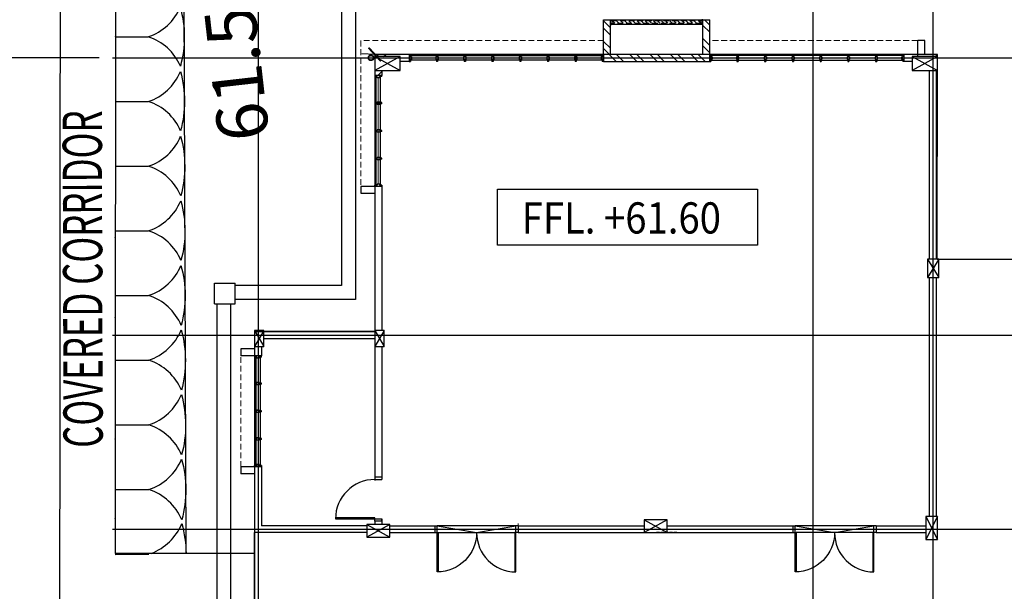
# Model space of a CAD drawing. Units: millimetres. Extents: x 5199748 to 5809165, y -779774 to 301733.
# Drawn here: x 5444490 to 5465793, y -415564 to -403191 of the extents above; entities that cross this region are included whole.
import ezdxf
from ezdxf.enums import TextEntityAlignment as Align

# ---------------------------------------------------------------- set-up
doc = ezdxf.new("R2010")
doc.units = ezdxf.units.MM
doc.header["$LTSCALE"] = 50
doc.header["$MEASUREMENT"] = 0
for name, pattern in [('CENTER2', [1.125, 0.75, -0.125, 0.125, -0.125]), ('DASHED', [0.75, 0.5, -0.25]), ('DASHED2', [0.375, 0.25, -0.125]), ('DOT', [0.25, 0, -0.25])]:
    doc.linetypes.add(name, pattern=pattern)
doc.layers.get('0').update_dxf_attribs({"linetype": 'CONTINUOUS'})
doc.layers.get('Defpoints').update_dxf_attribs({"color": 4, "linetype": 'CONTINUOUS'})
for name, color, linetype in [('3', 3, 'CONTINUOUS'), ('BDIM150', 15, 'CONTINUOUS'), ('BDIM200', 15, 'CONTINUOUS'), ('BGD8', 8, 'CENTER2'), ('BLEV2', 2, 'CONTINUOUS'), ('BSPEC100', 15, 'CONTINUOUS'), ('BUILDING', 2, 'CONTINUOUS'), ('BWIN', 1, 'CONTINUOUS'), ('detail', 7, 'CONTINUOUS'), ('DOOR', 1, 'CONTINUOUS'), ('DRAIN-MAN', 150, 'DASHED'), ('FURNITURE', 10, 'CONTINUOUS'), ('GRS-JK-MAN', 42, 'DASHED'), ('HEIGHT', 2, 'CONTINUOUS'), ('NA-MAN', 50, 'CONTINUOUS'), ('NE-MAN', 9, 'DOT'), ('paving', 15, 'CONTINUOUS'), ('SCHEDULE', 2, 'CONTINUOUS'), ('T-POLE', 114, 'CONTINUOUS'), ('traverse', 2, 'CONTINUOUS'), ('WALL', 3, 'CONTINUOUS'), ('window&door plan schedule', 8, 'CONTINUOUS')]:
    doc.layers.add(name, color=color, linetype=linetype)
doc.layers.add('HATCH', color=157, linetype='CONTINUOUS', lineweight=13)
doc.styles.add('ARIAL', font='arial.ttf', dxfattribs={"width": 0.8})
doc.dimstyles.new('DIM200', dxfattribs={"dimtxt": 360, "dimasz": 280, "dimexe": 280, "dimexo": 0, "dimgap": 140, "dimtad": 1, "dimdec": 0, "dimzin": 0, "dimdsep": 46, "dimtxsty": 'ARIAL', "dimblk1": 'ARCHTICK', "dimblk2": 'ARCHTICK', "dimsah": 1, "dimcen": 0.09, "dimdle": 280, "dimclrd": 256, "dimclre": 256, "dimclrt": 1, "dimadec": 0, "dimazin": 0, "dimtfac": 1, "dimtdec": 0, "dimtix": 1, "dimtmove": 2, "dimatfit": 3, "dimldrblk": 'DOT', "dimfxl": 1, "dimtolj": 1, "dimtzin": 0, "dimlwd": -1, "dimlwe": -1, "dimarcsym": 0})

# ---------------------------------------------------------------- blocks, each defined once
blk = doc.blocks.new('A$C344C0B7F')
at = {"layer": 'DOOR'}
for p, q in [((0, 1750), (850, 1750)), ((0, 1731), (0, 1750)), ((850, 1731), (0, 1731)), ((1000, 1800), (850, 1800)), ((850, 1800), (850, 1750)), ((850, 1800), (850, 1750)), ((850, 1750), (1000, 1750)), ((850, 1750), (850, 1731)), ((850, 1750), (1000, 1750)), ((1000, 1800), (1000, 1750)), ((850, 69), (0, 69)), ((0, 69), (0, 50)), ((0, 50), (850, 50)), ((850, 50), (850, 69)), ((850, 50), (1000, 50)), ((850, 50), (1000, 50)), ((850, 0), (850, 50)), ((850, 0), (850, 50)), ((1000, 0), (850, 0)), ((1000, 0), (1000, 50))]:
    blk.add_line(p, q, dxfattribs=at)
at = {"layer": 'DOOR', "color": 8, "extrusion": (0, 0, -1)}
blk.add_ellipse((850, 1750), major_axis=(-153, 836), ratio=1, start_param=3.322151, end_param=4.892947, dxfattribs=at)
at = {"layer": 'DOOR', "color": 8}
blk.add_ellipse((850, 50), major_axis=(-7, -850), ratio=1, start_param=3.149964, end_param=4.72076, dxfattribs=at)
blk = doc.blocks.new('A$C50D76258')
at = {"layer": 'window&door plan schedule'}
for p, q in [((0, 0, 0), (0, 150, 0)), ((0, 150, 0), (25, 150, 0)), ((25, 100, 0), (25, 150, 0)), ((588, 125, 0), (25, 125, 0)), ((50, 100, 0), (25, 100, 0)), ((25, 0, 0), (25, 50, 0)), ((50, 50, 0), (25, 50, 0)), ((25, 25, 0), (588, 25, 0)), ((50, 50, 0), (50, 100, 0)), ((575, 100), (588, 100)), ((575, 50), (575, 100)), ((575, 50), (588, 50)), ((588, 100), (588, 150)), ((613, 150), (588, 150)), ((588, 0), (588, 50)), ((613, 100), (613, 150)), ((1188, 125, 0), (613, 125, 0)), ((625, 100), (613, 100)), ((613, 0), (613, 50)), ((625, 50), (613, 50)), ((613, 25, 0), (1188, 25, 0)), ((625, 50), (625, 100)), ((1175, 100, 0), (1188, 100, 0)), ((1175, 50, 0), (1175, 100, 0)), ((1175, 50, 0), (1188, 50, 0)), ((1188, 100, 0), (1188, 150, 0)), ((1213, 150, 0), (1188, 150, 0)), ((1188, 0, 0), (1188, 50, 0)), ((1213, 100, 0), (1213, 150, 0)), ((1788, 125, 0), (1213, 125, 0)), ((1225, 100, 0), (1213, 100, 0)), ((1213, 0, 0), (1213, 50, 0)), ((1225, 50, 0), (1213, 50, 0)), ((1213, 25, 0), (1788, 25, 0)), ((1225, 50, 0), (1225, 100, 0)), ((1775, 100, 0), (1788, 100, 0)), ((1775, 50, 0), (1775, 100, 0)), ((1775, 50, 0), (1788, 50, 0)), ((1788, 100, 0), (1788, 150, 0)), ((1813, 150, 0), (1788, 150, 0)), ((1788, 0, 0), (1788, 50, 0)), ((1813, 100, 0), (1813, 150, 0)), ((2388, 125, 0), (1813, 125, 0)), ((1825, 100, 0), (1813, 100, 0)), ((1813, 0, 0), (1813, 50, 0)), ((1825, 50, 0), (1813, 50, 0)), ((1813, 25, 0), (2388, 25, 0)), ((1825, 50, 0), (1825, 100, 0)), ((2375, 100, 0), (2388, 100, 0)), ((2375, 50, 0), (2375, 100, 0)), ((2375, 50, 0), (2388, 50, 0)), ((2388, 100, 0), (2388, 150, 0)), ((2413, 150, 0), (2388, 150, 0)), ((2388, 0, 0), (2388, 50, 0)), ((2413, 100, 0), (2413, 150, 0)), ((2988, 125), (2413, 125)), ((2425, 100, 0), (2413, 100, 0)), ((2413, 0, 0), (2413, 50, 0)), ((2425, 50, 0), (2413, 50, 0)), ((2413, 25), (2988, 25)), ((2425, 50, 0), (2425, 100, 0)), ((2975, 100, 0), (2988, 100, 0)), ((2975, 50, 0), (2975, 100, 0)), ((2975, 50, 0), (2988, 50, 0)), ((2988, 100, 0), (2988, 150, 0)), ((3013, 150, 0), (2988, 150, 0)), ((2988, 0, 0), (2988, 50, 0)), ((3013, 100, 0), (3013, 150, 0)), ((3588, 125, 0), (3013, 125, 0)), ((3025, 100, 0), (3013, 100, 0)), ((3013, 0, 0), (3013, 50, 0)), ((3025, 50, 0), (3013, 50, 0)), ((3013, 25, 0), (3588, 25, 0)), ((3025, 50, 0), (3025, 100, 0)), ((3575, 100, 0), (3588, 100, 0)), ((3575, 50, 0), (3575, 100, 0)), ((3575, 50, 0), (3588, 50, 0)), ((3588, 100, 0), (3588, 150, 0)), ((3613, 150, 0), (3588, 150, 0)), ((3588, 0, 0), (3588, 50, 0)), ((3600, 25, 0), (3600, 125, 0)), ((3613, 100, 0), (3613, 150, 0)), ((4175, 125, 0), (3613, 125, 0)), ((3625, 100, 0), (3613, 100, 0)), ((3613, 0, 0), (3613, 50, 0)), ((3625, 50, 0), (3613, 50, 0)), ((3613, 25, 0), (4175, 25, 0)), ((3625, 50, 0), (3625, 100, 0)), ((4150, 50, 0), (4150, 100, 0)), ((4150, 100, 0), (4175, 100, 0)), ((4150, 50, 0), (4175, 50, 0)), ((4175, 100, 0), (4175, 150, 0)), ((4200, 150, 0), (4175, 150, 0)), ((4175, 0, 0), (4175, 50, 0)), ((4200, 0, 0), (4200, 150, 0)), ((4200, 25, 0), (4200, 125, 0)), ((4200, 25, 0), (4200, 125, 0)), ((4200, 25, 0), (4200, 125, 0)), ((25, 0, 0), (0, 0, 0)), ((588, 0), (613, 0)), ((1188, 0, 0), (1213, 0, 0)), ((1788, 0, 0), (1813, 0, 0)), ((2388, 0, 0), (2413, 0, 0)), ((2988, 0, 0), (3013, 0, 0)), ((3588, 0, 0), (3613, 0, 0)), ((4175, 0, 0), (4200, 0, 0))]:
    blk.add_line(p, q, dxfattribs=at)
at = {"layer": 'window&door plan schedule', "const_width": 25, "elevation": 0}
for points in [[(575, 75), (50, 75)], [(1175, 75), (625, 75)], [(1775, 75), (1225, 75)], [(2375, 75), (1825, 75)], [(3575, 75), (3025, 75)], [(4150, 75), (3625, 75)]]:
    blk.add_lwpolyline(points, dxfattribs=at)
at = {"layer": 'window&door plan schedule', "const_width": 25}
blk.add_lwpolyline([(2975, 75), (2425, 75)], dxfattribs=at)
blk = doc.blocks.new('A$C0BB32EA6')
at = {"layer": 'BSPEC100', "ltscale": 30}
h = blk.add_hatch(dxfattribs=at)
h.set_pattern_fill('STEEL', color=256, scale=2500, style=0)
h.set_pattern_definition([(45, (-327955.55, 64514.58), (-220.97087, 220.97087), []), (45, (-327955.55, 64670.83), (-220.97087, 220.97087), [])])
h.paths.add_polyline_path([(39900, 4618), (40050, 4618), (40050, 4729), (39900, 4729)])
h.paths.add_polyline_path([(40050, 4318), (39603, 4318), (39603, 4273), (40050, 4273)])
h = blk.add_hatch(dxfattribs=at)
h.set_pattern_fill('STEEL', color=256, scale=2500, style=0)
h.set_pattern_definition([(315, (-305800.55, -32868.04), (-220.97087, -220.97087), []), (315, (-305800.55, -33024.3), (-220.97087, -220.97087), [])])
h.paths.add_polyline_path([(32953, 3523), (32803, 3523), (32803, 4423), (35103, 4423), (35103, 3523), (34953, 3523), (34953, 3623), (34953, 4273), (32953, 4273)])
at = {"layer": 'SCHEDULE', "ltscale": 30}
h = blk.add_hatch(dxfattribs=at)
h.set_pattern_fill('ANSI31', color=2, scale=500, style=0)
h.set_pattern_definition([(315, (-305800.55, -32868.036), (-44.194174, -44.194174), [])])
h.paths.add_polyline_path([(34915, 3548), (34915, 3598), (32990, 3598), (32990, 3548)])
at = {"color": 1, "ltscale": 30}
blk.add_circle((40134, 4346), 60, dxfattribs=at)
at = {"color": 2, "ltscale": 30}
blk.add_circle((40134, 4346), 50, dxfattribs=at)
at = {"layer": '3', "color": 6}
for p, q in [((27875, 14273, 0), (28125, 14773, 0)), ((28125, 14273, 0), (27875, 14773, 0)), ((39725, 14446, 0), (40225, 14721, 0)), ((40225, 14446, 0), (39725, 14721, 0)), ((33725, 14348, 0), (34225, 14623, 0)), ((34225, 14348, 0), (33725, 14623, 0)), ((39850, 10248, 0), (40050, 10598, 0)), ((40050, 10248, 0), (39850, 10598, 0)), ((42450, 10248, 0), (42650, 10598, 0)), ((42650, 10248, 0), (42450, 10598, 0)), ((27844, 8703, 0), (28094, 9103, 0)), ((28094, 8703, 0), (27844, 9103, 0)), ((27875, 4318, 0), (28425, 4618, 0)), ((28425, 4318, 0), (27875, 4618, 0)), ((39500, 4318, 0), (40050, 4618, 0)), ((40050, 4318, 0), (39500, 4618, 0))]:
    blk.add_line(p, q, dxfattribs=at)
at = {"layer": '3', "color": 6, "linetype": 'Continuous', "elevation": 0}
for points in [[(27875, 14273), (28125, 14273), (28125, 14773), (27875, 14773)], [(39725, 14446), (40225, 14446), (40225, 14721), (39725, 14721)], [(33725, 14348), (34225, 14348), (34225, 14623), (33725, 14623)], [(39850, 10248), (40050, 10248), (40050, 10598), (39850, 10598)], [(42450, 10248), (42650, 10248), (42650, 10598), (42450, 10598)], [(27844, 8703), (28094, 8703), (28094, 9103), (27844, 9103)], [(27875, 4318), (28425, 4318), (28425, 4618), (27875, 4618)], [(39500, 4318), (40050, 4318), (40050, 4618), (39500, 4618)]]:
    blk.add_lwpolyline(points, close=True, dxfattribs=at)
at = {"layer": 'BDIM150', "color": 2}
blk.add_line((42650, 17023, 0), (42650, 14623, 0), dxfattribs=at)
at = {"layer": 'BSPEC100', "ltscale": 30}
for p, q in [((30103, 14623, 0), (29253, 14473, 0)), ((29271, 14623, 0), (30934, 14623, 0)), ((30953, 14473, 0), (30103, 14623, 0)), ((37848, 14623, 0), (36998, 14473, 0)), ((38679, 14623, 0), (37016, 14623, 0)), ((38698, 14473, 0), (37848, 14623, 0)), ((29253, 14473, 0), (30953, 14473, 0)), ((36998, 14473, 0), (38698, 14473, 0))]:
    blk.add_line(p, q, dxfattribs=at)
at = {"layer": 'BWIN', "color": 1}
for p, q in [((42500, 13198, 0), (42650, 13198, 0)), ((42500, 13173, 0), (42500, 13198, 0)), ((42500, 13173, 0), (42550, 13173, 0)), ((42550, 13148, 0), (42550, 13173, 0)), ((42550, 13148, 0), (42600, 13148, 0)), ((42600, 13173, 0), (42650, 13173, 0)), ((42600, 13148, 0), (42600, 13173, 0)), ((42650, 13198, 0), (42650, 13173, 0)), ((42500, 12610, 0), (42550, 12610, 0)), ((42500, 12610, 0), (42500, 12585, 0)), ((42500, 12585, 0), (42550, 12585, 0)), ((42550, 12623, 0), (42550, 12610, 0)), ((42550, 12623, 0), (42600, 12623, 0)), ((42550, 12573, 0), (42550, 12585, 0)), ((42550, 12573, 0), (42600, 12573, 0)), ((42600, 12623, 0), (42600, 12610, 0)), ((42600, 12610, 0), (42650, 12610, 0)), ((42600, 12585, 0), (42650, 12585, 0)), ((42600, 12573, 0), (42600, 12585, 0)), ((42650, 12585, 0), (42650, 12610, 0)), ((42500, 12011, 0), (42550, 12011, 0)), ((42500, 12011, 0), (42500, 11986, 0)), ((42500, 11986, 0), (42550, 11986, 0)), ((42550, 12023, 0), (42550, 12011, 0)), ((42550, 12023, 0), (42600, 12023, 0)), ((42550, 11973, 0), (42550, 11986, 0)), ((42550, 11973, 0), (42600, 11973, 0)), ((42600, 12023, 0), (42600, 12011, 0)), ((42600, 12011, 0), (42650, 12011, 0)), ((42600, 11986, 0), (42650, 11986, 0)), ((42600, 11973, 0), (42600, 11986, 0)), ((42650, 11986, 0), (42650, 12011, 0)), ((42500, 11411, 0), (42550, 11411, 0)), ((42500, 11411, 0), (42500, 11386, 0)), ((42500, 11386, 0), (42550, 11386, 0)), ((42550, 11423, 0), (42550, 11411, 0)), ((42550, 11423, 0), (42600, 11423, 0)), ((42550, 11373, 0), (42550, 11386, 0)), ((42550, 11373, 0), (42600, 11373, 0)), ((42600, 11423, 0), (42600, 11411, 0)), ((42600, 11411, 0), (42650, 11411, 0)), ((42600, 11386, 0), (42650, 11386, 0)), ((42600, 11373, 0), (42600, 11386, 0)), ((42650, 11386, 0), (42650, 11411, 0)), ((42500, 10823, 0), (42550, 10823, 0)), ((42500, 10823, 0), (42500, 10798, 0)), ((42500, 10798, 0), (42650, 10798, 0)), ((42550, 10848, 0), (42600, 10848, 0)), ((42550, 10848, 0), (42550, 10823, 0)), ((42600, 10848, 0), (42600, 10823, 0)), ((42600, 10823, 0), (42650, 10823, 0)), ((42650, 10798, 0), (42650, 10823, 0)), ((39900, 7129, 0), (40050, 7129, 0)), ((39900, 7104, 0), (39900, 7129, 0)), ((39900, 7104, 0), (39950, 7104, 0)), ((39950, 7079, 0), (39950, 7104, 0)), ((39950, 7079, 0), (40000, 7079, 0)), ((40000, 7104, 0), (40050, 7104, 0)), ((40000, 7079, 0), (40000, 7104, 0)), ((40050, 7129, 0), (40050, 7104, 0)), ((39900, 4754, 0), (39950, 4754, 0)), ((39900, 4754, 0), (39900, 4729, 0)), ((39900, 4729, 0), (40050, 4729, 0)), ((39950, 4779, 0), (40000, 4779, 0)), ((39950, 4779, 0), (39950, 4754, 0)), ((40000, 4779, 0), (40000, 4754, 0)), ((40000, 4754, 0), (40050, 4754, 0)), ((40050, 4729, 0), (40050, 4754, 0))]:
    blk.add_line(p, q, dxfattribs=at)
at = {"layer": 'BWIN', "color": 15, "ltscale": 30}
for p, q in [((42525, 13173, 0), (42525, 12610, 0)), ((42625, 12610, 0), (42625, 13173, 0)), ((42525, 12585, 0), (42525, 12011, 0)), ((42625, 12011, 0), (42625, 12585, 0)), ((42525, 11986, 0), (42525, 11411, 0)), ((42625, 11411, 0), (42625, 11986, 0)), ((42525, 11386, 0), (42525, 10823, 0)), ((42625, 10823, 0), (42625, 11386, 0)), ((39925, 7104, 0), (39925, 4754, 0)), ((40025, 4754, 0), (40025, 7104, 0)), ((32953, 3623, 0), (32978, 3623, 0)), ((32953, 3623, 0), (32953, 3523, 0)), ((32978, 3623, 0), (32978, 3598, 0)), ((32978, 3623, 0), (34928, 3623, 0)), ((34953, 3623, 0), (34928, 3623, 0)), ((34928, 3623, 0), (34928, 3598, 0)), ((34953, 3623, 0), (34953, 3523, 0)), ((32953, 3523, 0), (32978, 3523, 0)), ((32978, 3598, 0), (32990, 3598, 0)), ((32978, 3548, 0), (32990, 3548, 0)), ((32978, 3548, 0), (32978, 3523, 0)), ((34928, 3523, 0), (32978, 3523, 0)), ((32990, 3598, 0), (32990, 3548, 0)), ((34915, 3598, 0), (34915, 3548, 0)), ((34928, 3598, 0), (34915, 3598, 0)), ((34928, 3548, 0), (34915, 3548, 0)), ((34928, 3548, 0), (34928, 3523, 0)), ((34953, 3523, 0), (34928, 3523, 0))]:
    blk.add_line(p, q, dxfattribs=at)
at = {"layer": 'BWIN', "color": 1, "const_width": 20, "elevation": 0}
for points in [[(42575, 12623), (42575, 13148)], [(42575, 12023), (42575, 12573)], [(42575, 11423), (42575, 11973)], [(42575, 10848), (42575, 11373)], [(39975, 4779), (39975, 7079)]]:
    blk.add_lwpolyline(points, dxfattribs=at)
at = {"layer": 'DOOR'}
for p, q in [((39900, 14373, 0), (40050, 14373, 0)), ((39900, 14373, 0), (39900, 14323, 0)), ((40050, 14323, 0), (39900, 14323, 0)), ((40050, 14323, 0), (39900, 14323, 0)), ((40050, 14373, 0), (40050, 14323, 0)), ((40050, 14373, 0), (40050, 14323, 0)), ((40050, 14323, 0), (40050, 14305, 0)), ((40900, 14323, 0), (40050, 14323, 0)), ((40050, 14305, 0), (40900, 14305, 0)), ((40900, 14305, 0), (40900, 14323, 0)), ((40050, 13473, 0), (39900, 13473, 0)), ((40050, 13473, 0), (39900, 13473, 0)), ((39900, 13423, 0), (39900, 13473, 0)), ((39900, 13423, 0), (40050, 13423, 0)), ((40050, 13473, 0), (40050, 13492, 0)), ((40050, 13423, 0), (40050, 13473, 0)), ((40050, 13423, 0), (40050, 13473, 0))]:
    blk.add_line(p, q, dxfattribs=at)
at = {"layer": 'DOOR', "color": 8}
blk.add_ellipse((40050, 14323, 0), major_axis=(7, 850), ratio=1, start_param=3.149838, end_param=4.720634, dxfattribs=at)
at = {"layer": 'FURNITURE', "color": 1, "linetype": 'DASHED2', "ltscale": 5}
blk.add_line((33518, 14623, 0), (33975, 14623, 0), dxfattribs=at)
at = {"layer": 'FURNITURE', "color": 1, "lineweight": 0}
blk.add_line((36948, 14473, 0), (36948, 14426, 0), dxfattribs=at)
at = {"layer": 'FURNITURE', "color": 2, "linetype": 'DASHED2', "lineweight": 0, "ltscale": 10}
for p, q in [((42950, 13198, 0), (42950, 10798, 0)), ((40350, 3973, 0), (40350, 7129, 0)), ((28303, 3973, 0), (32803, 3973, 0)), ((35103, 3973, 0), (40350, 3973, 0)), ((32990, 3598, 0), (34928, 3598, 0)), ((34928, 3548, 0), (32990, 3548, 0))]:
    blk.add_line(p, q, dxfattribs=at)
at = {"layer": 'WALL', "ltscale": 25}
for p, q in [((29203, 14623, 0), (28125, 14623, 0)), ((39725, 14623, 0), (38748, 14623, 0)), ((40225, 14623, 0), (42650, 14623, 0)), ((42650, 13348, 0), (42650, 14623, 0)), ((27900, 14273, 0), (27900, 9103, 0)), ((28050, 14273, 0), (28050, 9103, 0)), ((29203, 14473, 0), (28125, 14473, 0)), ((39725, 14473, 0), (38748, 14473, 0)), ((39900, 14323, 0), (39900, 14446, 0)), ((40050, 14373, 0), (40050, 14446, 0)), ((40225, 14473, 0), (42500, 14473, 0)), ((42500, 13198, 0), (42500, 14473, 0)), ((39900, 10673, 0), (39900, 13473, 0)), ((40050, 10423, 0), (40050, 13473, 0)), ((42650, 13348, 0), (42950, 13348, 0)), ((42950, 13198, 0), (42950, 13348, 0)), ((42650, 13198, 0), (42950, 13198, 0)), ((42500, 10598, 0), (42500, 10798, 0)), ((42650, 10798, 0), (42950, 10798, 0)), ((42950, 10648, 0), (42950, 10798, 0)), ((42650, 10273, 0), (42650, 10648, 0)), ((42650, 10648, 0), (42950, 10648, 0)), ((42450, 10423, 0), (40050, 10423, 0)), ((27900, 8703, 0), (27900, 5140, 0)), ((28050, 8703, 0), (28050, 4618, 0)), ((40350, 7129, 0), (40350, 7279, 0)), ((39900, 7129, 0), (40350, 7129, 0)), ((28303, 4318, 0), (28303, 3973, 0)), ((28303, 4273, 0), (28603, 4273, 0)), ((35103, 4423, 0), (32803, 4423, 0)), ((32803, 4423, 0), (32803, 3523, 0)), ((32953, 4273, 0), (34953, 4273, 0)), ((32953, 4273, 0), (32953, 3523, 0)), ((34953, 4273, 0), (34953, 3523, 0)), ((35103, 4423, 0), (35103, 3523, 0)), ((32953, 3523, 0), (32803, 3523, 0)), ((35103, 3523, 0), (34953, 3523, 0))]:
    blk.add_line(p, q, dxfattribs=at)
at = {"layer": 'WALL', "ltscale": 25, "elevation": 0}
for points in [[(36948, 14623), (31003, 14623)], [(33725, 14473), (31003, 14473)], [(36948, 14473), (34225, 14473)], [(39900, 10598), (39900, 10748)], [(39900, 10598), (39900, 10748)], [(39900, 7129), (39900, 10248)], [(39900, 7129), (39900, 10248)], [(40350, 7279), (40050, 7279), (40050, 10273), (42450, 10273)], [(27900, 5140), (27900, 4618)], [(28050, 5140), (28050, 4618)], [(39303, 4273), (40050, 4273), (40050, 4729)], [(39900, 4618), (39900, 4729)], [(27900, 4318), (27900, 4273), (28153, 4273), (28153, 3973), (28303, 3973)], [(28425, 4423), (28603, 4423)], [(39303, 4423), (39500, 4423)]]:
    blk.add_lwpolyline(points, dxfattribs=at)
at = {"layer": 'window&door plan schedule'}
for p, q in [((39900, 6541, 0), (39950, 6541, 0)), ((39900, 6541, 0), (39900, 6516, 0)), ((39900, 6516, 0), (39950, 6516, 0)), ((39950, 6554, 0), (39950, 6541, 0)), ((39950, 6554, 0), (40000, 6554, 0)), ((39950, 6504, 0), (39950, 6516, 0)), ((39950, 6504, 0), (40000, 6504, 0)), ((40000, 6554, 0), (40000, 6541, 0)), ((40000, 6541, 0), (40050, 6541, 0)), ((40000, 6516, 0), (40050, 6516, 0)), ((40000, 6504, 0), (40000, 6516, 0)), ((40050, 6516, 0), (40050, 6541, 0)), ((39900, 5941, 0), (39950, 5941, 0)), ((39900, 5941, 0), (39900, 5916, 0)), ((39900, 5916, 0), (39950, 5916, 0)), ((39950, 5954, 0), (39950, 5941, 0)), ((39950, 5954, 0), (40000, 5954, 0)), ((39950, 5904, 0), (39950, 5916, 0)), ((39950, 5904, 0), (40000, 5904, 0)), ((40000, 5954, 0), (40000, 5941, 0)), ((40000, 5941, 0), (40050, 5941, 0)), ((40000, 5916, 0), (40050, 5916, 0)), ((40000, 5904, 0), (40000, 5916, 0)), ((40050, 5916, 0), (40050, 5941, 0)), ((39900, 5341, 0), (39950, 5341, 0)), ((39900, 5341, 0), (39900, 5316, 0)), ((39925, 5329, 0), (40025, 5329, 0)), ((39950, 5354, 0), (39950, 5341, 0)), ((39950, 5354, 0), (40000, 5354, 0)), ((40000, 5354, 0), (40000, 5341, 0)), ((40000, 5341, 0), (40050, 5341, 0)), ((40050, 5316, 0), (40050, 5341, 0)), ((39900, 5316, 0), (39950, 5316, 0)), ((39950, 5304, 0), (39950, 5316, 0)), ((39950, 5304, 0), (40000, 5304, 0)), ((40000, 5316, 0), (40050, 5316, 0)), ((40000, 5304, 0), (40000, 5316, 0))]:
    blk.add_line(p, q, dxfattribs=at)
at = {"rotation": -90.00000000000001}
blk.add_blockref('A$C344C0B7F', (29203, 15473, 0), dxfattribs=at)
at = {"xscale": -1, "rotation": 90}
blk.add_blockref('A$C344C0B7F', (38748, 15473, 0), dxfattribs=at)
at = {"layer": 'HATCH', "ltscale": 30}
blk.add_blockref('A$C50D76258', (28603, 4273, 0), dxfattribs=at)
at = {"layer": 'HATCH', "ltscale": 30, "xscale": -1}
blk.add_blockref('A$C50D76258', (39303, 4273, 0), dxfattribs=at)
blk = doc.blocks.new('_ARCHTICK')
at = {"color": 0, "linetype": 'ByBlock', "const_width": 0.15}
blk.add_lwpolyline([(-0.5, -0.5), (0.5, 0.5)], dxfattribs=at)
blk = doc.blocks.new('*D62')
at = {"layer": 'BDIM200', "ltscale": 2}
for p, q in [((5442182, -544546), (5442182, -568056)), ((5444256, -544826), (5441902, -544826)), ((5444256, -567776), (5441902, -567776))]:
    blk.add_line(p, q, dxfattribs=at)
at = {"layer": 'Defpoints', "color": 0, "ltscale": 2}
for p in [(5444256, -544826), (5442182, -567776), (5444256, -567776)]:
    blk.add_point(p, dxfattribs=at)
at = {"layer": 'BDIM200', "ltscale": 2, "xscale": 280, "yscale": 280, "zscale": 280}
for p, rotation in [((5442182, -544826), 90), ((5442182, -567776), 270)]:
    blk.add_blockref('_ARCHTICK', p, dxfattribs=dict(at, rotation=rotation))
at = {"layer": 'BDIM200', "color": 1, "ltscale": 2, "insert": (5441858, -556301), "char_height": 360, "attachment_point": 5, "rotation": 90, "style": 'ARIAL'}
blk.add_mtext('\\A1;22950', dxfattribs=at)
blk = doc.blocks.new('_DOT')
at = {"color": 0, "linetype": 'ByBlock'}
blk.add_line((-0.5, 0), (-1, 0), dxfattribs=at)
at = {"color": 0, "linetype": 'ByBlock', "const_width": 0.5}
blk.add_lwpolyline([(-0.25, 0, 1), (0.25, 0, 1)], format="xyb", close=True, dxfattribs=at)
blk = doc.blocks.new('123C')
at = {"layer": 'BGD8', "ltscale": 0.05}
for p, q in [((5447691.1, -540022.5), (5447691.1, -570622.7)), ((5459691.1, -540022.5), (5459691.1, -570622.7)), ((5462291.1, -540022.5), (5462291.1, -570622.7)), ((5444541, -544826.3), (5488473, -544826.3)), ((5444541, -550826.3), (5488473, -550826.3)), ((5444541, -555026.3), (5488473, -555026.3))]:
    blk.add_line(p, q, dxfattribs=at)
at = {"layer": 'BDIM200', "color": 4, "ltscale": 2}
dim = blk.add_linear_dim(base=(5442181.8, -567776.3, 105519.4), p1=(5444256.3, -544826.3, 105519.4), p2=(5444256.3, -567776.3, 105519.4), angle=270, dimstyle='DIM200', dxfattribs=at)
dim.commit()
dim.dimension.update_dxf_attribs({"geometry": '*D62', "text_midpoint": (5441858, -556301.3, 105519.4)})

msp = doc.modelspace()

# ---------------------------------------------------------------- linework, layer by layer
at = {"ltscale": 2}
msp.add_line((5452172.9, -403943.7), (5451893.1, -403932.7), dxfattribs=at)
at = {"layer": 'BLEV2', "color": 1, "elevation": 12000}
msp.add_lwpolyline([(5460450.7, -408071.5), (5454825.7, -408071.5), (5454825.7, -406856.5), (5460450.7, -406856.5)], close=True, dxfattribs=at)
at = {"layer": 'BUILDING', "color": 7}
for points in [[(5452171.2, -403945.5), (5452171.2, -409945.5), (5449571.2, -409945.5), (5449571.2, -427042.4), (5461721.2, -427126), (5461721.2, -423949.4), (5465521.2, -423949.4)], [(5464339.7, -408375.5), (5464346.7, -403945.5), (5452171.2, -403945.5)]]:
    msp.add_lwpolyline(points, dxfattribs=at)
at = {"layer": 'DRAIN-MAN', "linetype": 'Continuous'}
for points in [[(5451752.6, -401328.5), (5451752.6, -409245.5), (5449152, -409245.5)], [(5451452.6, -401327.6), (5451452.6, -408945.5), (5449152.9, -408945.5)], [(5448701.6, -409343.3), (5448703, -408893.3)], [(5448703, -408893.3), (5449153, -408894.7)], [(5449151.6, -409344.7), (5449153, -408894.7)], [(5448701.6, -409343.3), (5449151.6, -409344.7)], [(5448754.5, -409343.5), (5448754.5, -416570)], [(5449054.5, -409344.4), (5449054.5, -416570.9)]]:
    msp.add_lwpolyline(points, dxfattribs=at)
at = {"layer": 'GRS-JK-MAN', "color": 1, "linetype": 'Continuous'}
msp.add_line((5449572.9, -414743.7), (5446553.3, -414743.7), dxfattribs=at)
for points in [[(5422792, -386917.5), (5432637.7, -387264.4), (5432645, -398819.2), (5445365.8, -399631.9), (5445334.9, -437357.8)], [(5454482.3, -398970), (5446565.8, -399621.7), (5446553.4, -414743.7)]]:
    msp.add_lwpolyline(points, dxfattribs=at)
at = {"layer": 'NA-MAN'}
msp.add_lwpolyline([(5448089.1, -414743.7), (5448041.8, -400658.2)], dxfattribs=at)
at = {"layer": 'NE-MAN', "ltscale": 2.5}
msp.add_lwpolyline([(5446553.4, -414743.7), (5446565.8, -399621.7)], dxfattribs=at)
at = {"layer": 'T-POLE', "linetype": 'Continuous'}
for p, q in [((5446562.6, -403563.2), (5447273.1, -403560.8)), ((5446561.4, -404963.2), (5447274.8, -404960.8)), ((5446560.3, -406363.3), (5447276.4, -406360.8)), ((5446559.1, -407763.3), (5447278.1, -407760.8)), ((5446558, -409163.3), (5447279.7, -409160.8)), ((5446556.8, -410563.3), (5447281.4, -410560.9)), ((5446555.7, -411963.3), (5447283, -411960.9)), ((5446554.5, -413363.3), (5447284.7, -413360.9)), ((5446553.4, -414763.3), (5447286.3, -414760.9))]:
    msp.add_line(p, q, dxfattribs=at)
at = {"layer": 'T-POLE'}
for points in [[(5447967.2, -404198.1, 0.218727), (5447273.1, -403560.8, 0.218727), (5447962.9, -402918.9, -0.1351849)], [(5447971.6, -405600.6, 0.218727), (5447274.8, -404960.8, 0.218727), (5447967.2, -404316.4, -0.1351849)], [(5447975.9, -407003.1, 0.218727), (5447276.4, -406360.8, 0.218727), (5447971.6, -405713.9, -0.1351849)], [(5447980.3, -408405.6, 0.218727), (5447278.1, -407760.8, 0.218727), (5447975.9, -407111.4, -0.1351849)], [(5447984.7, -409808.1, 0.218727), (5447279.7, -409160.8, 0.218727), (5447980.3, -408508.9, -0.1351849)], [(5447989, -411210.6, 0.218727), (5447281.4, -410560.9, 0.218727), (5447984.7, -409906.4, -0.1351849)], [(5447993.4, -412613.1, 0.218727), (5447283, -411960.9, 0.218727), (5447989, -411303.8, -0.1351849)], [(5447997.8, -414015.6, 0.218727), (5447284.7, -413360.9, 0.218727), (5447993.4, -412701.3, -0.1351849)]]:
    msp.add_lwpolyline(points, format="xyb", close=True, dxfattribs=at)
msp.add_lwpolyline([(5447334.6, -414743.7, 0.2072317), (5447997.7, -414098.8, -0.0658296), (5448089, -414743.7, -0.0658296)], format="xyb", dxfattribs=at)
at = {"layer": 'traverse', "color": 7}
msp.add_lwpolyline([(5464339.7, -408375.5), (5466389.3, -408374.5)], dxfattribs=at)

# ---------------------------------------------------------------- block references
at = {"ltscale": 2, "xscale": 280, "yscale": 280, "zscale": 280, "rotation": 267.7353785748837}
msp.add_blockref('_ARCHTICK', (5452172.9, -403943.7), dxfattribs=at)
at = {"layer": 'BDIM200', "color": 4}
msp.add_blockref('123C', (1956.8, 140807.6, 105519.4), dxfattribs=at)
at = {"layer": 'paving', "rotation": 180}
msp.add_blockref('A$C0BB32EA6', (5492223.1, -399670.5, 105519.4), dxfattribs=at)

# ---------------------------------------------------------------- texts
at = {"layer": 'BLEV2', "style": 'ARIAL', "width": 0.9}
msp.add_text('FFL. +61.60', height=675, rotation=0.00006, dxfattribs=at).set_placement((5455351.1, -407819.4, 12000))
at = {"layer": 'detail', "width": 0.65}
msp.add_text('COVERED CORRIDOR', height=850, rotation=90.15697, dxfattribs=at).set_placement((5445963.4, -408806.7), align=Align.MIDDLE)
at = {"layer": 'HEIGHT'}
msp.add_text(' 61.53', height=1100, rotation=96.51473, dxfattribs=at).set_placement((5449935.9, -406086.1, 56487))

doc.saveas('drawing.dxf')
